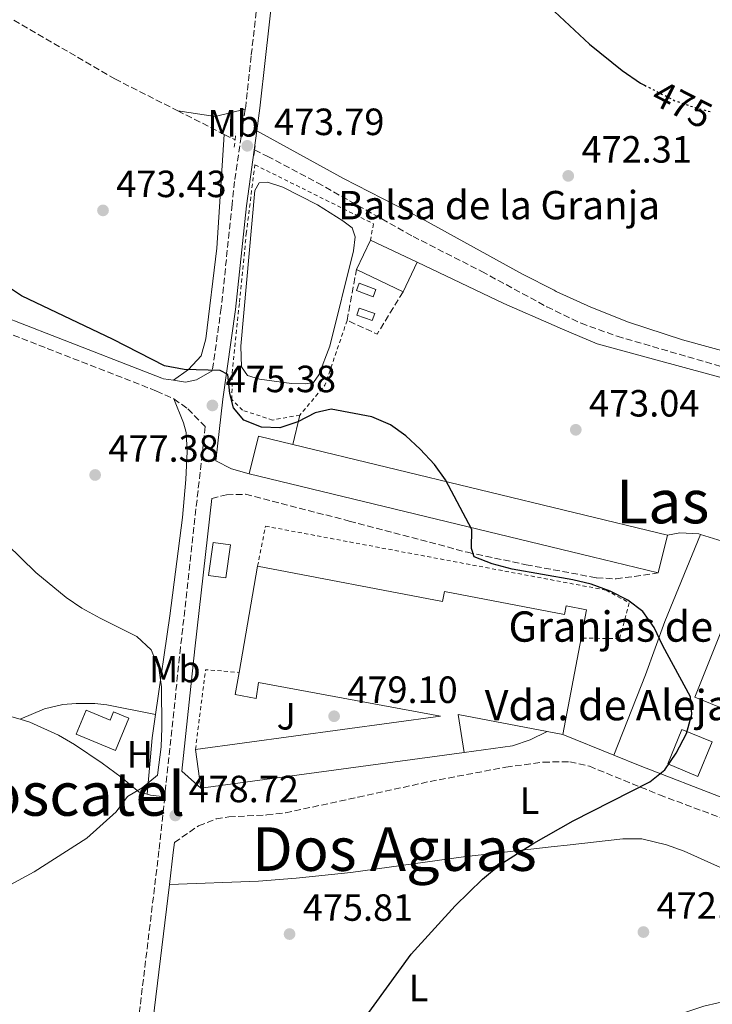
# Model space of a CAD drawing. Units: metres. Extents: x 569973 to 573432, y 4724159 to 4726508.
# Drawn here: x 573043 to 573226, y 4724699 to 4724958 of the extents above; entities that cross this region are included whole.
import ezdxf
from ezdxf.enums import TextEntityAlignment as Align

# ---------------------------------------------------------------- set-up
doc = ezdxf.new("R2010")
doc.units = ezdxf.units.M
doc.header["$MEASUREMENT"] = 0
for name, pattern in [('DGN Style 2', [1.7399219301090239, 1.043953158065414, -0.6959687720436097]), ('DGN Style 3', [2.435890702152634, 1.739921930109024, -0.6959687720436097]), ('DGN Style 5', [1.217945351076317, 0.5219765790327072, -0.6959687720436097])]:
    doc.linetypes.add(name, pattern=pattern)
for name, color, linetype, lineweight in [('Balsa-alberca', 142, 'Continuous', 0), ('Barranco lineal', 142, 'DGN Style 3', 13), ('Camino', 7, 'DGN Style 3', 0), ('Cota de curva de nivel directora', 7, 'Continuous', 0), ('Cota de punto acotado terreno', 7, 'Continuous', 0), ('Curva de nivel directora', 30, 'Continuous', 30), ('Curva de nivel directora no vista', 30, 'DGN Style 5', 30), ('Curva de nivel intermedia', 30, 'Continuous', 0), ('Edificio', 1, 'Continuous', 13), ('Etiqueta de uso rústico', 92, 'Continuous', 0), ('Invernadero', 7, 'Continuous', 0), ('Línea de cambio de uso (parcela vista)', 92, 'Continuous', 0), ('Margen derecho', 7, 'Continuous', 0), ('Nave industrial', 1, 'Continuous', 13), ('Pontón-alcantarilla (pasos de agua)', 1, 'DGN Style 2', 0), ('Punto acotado terreno (símbolo)', 7, 'Continuous', 0), ('Seto', 92, 'DGN Style 3', 0), ('Tela metálica o alambrada', 7, 'DGN Style 2', 0), ('Texto de Balsa-alberca', 4, 'Continuous', 0), ('Texto de Borda', 7, 'Continuous', 0), ('Texto de Área (paraje) menor', 7, 'Continuous', 0), ('Zona ajardinada', 92, 'Continuous', 0)]:
    doc.layers.add(name, color=color, linetype=linetype, lineweight=lineweight)
doc.styles.add('Style-Arial', font='arial.ttf')

# ---------------------------------------------------------------- blocks, each defined once
blk = doc.blocks.new('5PATER')
at = {"layer": 'Punto acotado terreno (símbolo)', "linetype": 'Continuous', "lineweight": 0}
h = blk.add_hatch(color=51, dxfattribs=at)
edge = h.paths.add_edge_path()
edge.add_ellipse((0, 0), major_axis=(-0.1095731443231308, -0.1110710700762829), ratio=0.9994222409660317, start_angle=0, end_angle=360)

msp = doc.modelspace()

# ---------------------------------------------------------------- linework, layer by layer
at = {"layer": 'Balsa-alberca', "color": 142, "linetype": 'Continuous', "lineweight": 0, "elevation": 473.9799999999956, "flags": 128}
msp.add_lwpolyline([(573106.1100000005, 4724863.539999999), (573102.9299999997, 4724864.550000001), (573101.3300000001, 4724866.84), (573101.2100000001, 4724872.310000001), (573104.8499999996, 4724913.350000001), (573106.0199999996, 4724915.42), (573108.2400000002, 4724915.59), (573112.2999999998, 4724914.27), (573121.4500000002, 4724909.560000001), (573128.1399999997, 4724905.4), (573130.6100000005, 4724903.51), (573131.4199999999, 4724901.140000001), (573130.9699999997, 4724897.480000001), (573124.7000000002, 4724872.300000001), (573121.8099999996, 4724864.74), (573120.3899999997, 4724862.67), (573118.25, 4724862.34), (573114.5199999996, 4724862.4), (573106.1100000005, 4724863.539999999)], close=True, dxfattribs=at)
msp.add_lwpolyline([(573106.1100000005, 4724863.539999999), (573102.9299999997, 4724864.550000001), (573101.3300000001, 4724866.84), (573101.2100000001, 4724872.310000001), (573104.8499999996, 4724913.350000001), (573106.0199999996, 4724915.42), (573108.2400000002, 4724915.59), (573112.2999999998, 4724914.27), (573121.4500000002, 4724909.560000001), (573128.1399999997, 4724905.4), (573130.6100000005, 4724903.51), (573131.4199999999, 4724901.140000001), (573130.9699999997, 4724897.480000001), (573124.7000000002, 4724872.300000001), (573121.8099999996, 4724864.74), (573120.3899999997, 4724862.67), (573118.25, 4724862.34), (573114.5199999996, 4724862.4), (573106.1100000005, 4724863.539999999)], dxfattribs=at)
at = {"layer": 'Barranco lineal', "color": 142, "linetype": 'DGN Style 3', "lineweight": 13, "extrusion": (0.01746306898017245, -0.008866521598828263, 0.9998081946136125), "elevation": -31412.51966497639, "flags": 128}
msp.add_lwpolyline([(4472449.388877995, 1627771.840623646), (4472449.388877995, 1627758.054594486)], dxfattribs=at)
at = {"layer": 'Barranco lineal', "color": 142, "linetype": 'DGN Style 3', "lineweight": 13, "extrusion": (0.0168030768879851, -0.00851986996743093, 0.999822518461569), "elevation": -30152.84817740419, "flags": 128}
msp.add_lwpolyline([(4473338.995620898, 1625335.535441312), (4473338.995620897, 1625332.350665025)], dxfattribs=at)
at = {"layer": 'Barranco lineal', "color": 142, "linetype": 'DGN Style 3', "lineweight": 13}
for points in [[(572878.0099999999, 4725077.960000001, 476.7799999999989), (572889.3099999996, 4725068.680000001, 476.570000000007), (572941.9800000004, 4725032.980000001, 475.5399999999936), (572956.2800000003, 4725022.07, 475.3300000000018), (572979.7800000003, 4725003.5, 475.1600000000035), (573001.9299999997, 4724986.9, 475), (573020.6699999999, 4724972.34, 474.679999999993), (573028.7100000001, 4724966.390000001, 474.5800000000018), (573036.9900000002, 4724960.789999999, 474.4799999999959), (573067.8799999999, 4724942.859999999, 473.8399999999965), (573084.5099999999, 4724934.430000001, 473.4900000000052)], [(573104.8200000003, 4724924.119999999, 473.1600000000035), (573108.1600000003, 4724922.430000001, 473.0500000000029), (573121.4299999997, 4724915.430000001, 472.9199999999983), (573146.6799999997, 4724901.25, 472.429999999993), (573164.8300000001, 4724892, 471.75), (573182.0599999996, 4724882.680000001, 470.8600000000006), (573191.0599999996, 4724878.33, 470.6499999999942), (573200.5899999999, 4724874.9, 470.5), (573247.5999999996, 4724861.26, 469.4799999999959), (573273.1399999997, 4724854.130000001, 469.3099999999977), (573286.2199999997, 4724850.07, 469.0599999999977), (573300.3600000005, 4724845.09, 468.7100000000065), (573314.2100000001, 4724839.699999999, 468.429999999993), (573339.9299999997, 4724828.52, 467.7799999999989), (573347.9400000004, 4724825.710000001, 467.6900000000023), (573360.4800000004, 4724821.980000001, 467.6900000000023), (573364.1500000004, 4724820.33, 467.6900000000023), (573370.6100000005, 4724815.529999999, 467.6900000000023), (573383.4299999997, 4724808.16, 467.6900000000023), (573390.3399999999, 4724806.609999999, 467.6900000000023), (573396.3700000001, 4724806.57, 467.6900000000023), (573401.0800000001, 4724804.850000001, 467.6699999999983), (573404.5, 4724802.25, 467.4900000000052)]]:
    msp.add_polyline3d(points, dxfattribs=at)
at = {"layer": 'Camino', "color": 7, "linetype": 'DGN Style 3', "lineweight": 0}
for points in [[(573118.8999999978, 4725079.410000001, 481.7899999999936), (573117.4299999994, 4725067.2, 480.1900000000024), (573116.2699999993, 4725057.32, 479.179999999993), (573111.7099999995, 4725018.690000001, 476.6300000000046), (573103.9099999988, 4724948.91, 474.1100000000008), (573102.4600000003, 4724935.580000003, 473.8800000000046), (573102.3500000008, 4724934.859999999, 473.8699999999955)], [(573102.3500000008, 4724934.859999999, 473.8699999999955), (573099.5399999989, 4724915.800000003, 473.5599999999977), (573098.8700000006, 4724909.730000001, 473.6100000000007), (573096.0000000006, 4724882.390000001, 474.4199999999983), (573093.6200000001, 4724865.810000001, 474.9999999999999)], [(572894.3500000016, 4724932.650000001, 480.2799999999989), (573009.2499999988, 4724887.529999999, 476.9700000000012), (573050.0199999985, 4724871.690000001, 475.9700000000012), (573078.8900000004, 4724860.430000001, 475.6100000000006), (573083.4299999999, 4724858.41, 475.5099999999947)], [(573083.4299999999, 4724858.41, 475.5099999999947), (573083.5100000005, 4724858.369999999, 475.5099999999947), (573087.1700000018, 4724855.720000001, 475.479999999996), (573091.7600000005, 4724851.080000001, 475.5700000000071), (573085.2499999994, 4724792.760000001, 478.0099999999947), (573081.1999999993, 4724754.580000001, 478.7799999999988), (573081.0699999996, 4724753.32, 478.7700000000042)], [(573093.4699999981, 4724832.07, 476.3500000000057), (573097.4299999989, 4724833.040000003, 475.9600000000065), (573102.4200000024, 4724833.180000002, 475.8699999999953), (573129.839999999, 4724826.109999999, 475.9199999999984), (573161.069999999, 4724817.850000001, 475.4499999999971), (573176.5499999998, 4724814.58, 475.0500000000029), (573195.1800000002, 4724811.12, 474.8999999999943), (573200.3000000009, 4724810.830000003, 474.820000000007), (573211.4499999977, 4724812.4, 474.3999999999942)], [(573083.6099999989, 4724741.230000001, 478.6499999999942), (573090.0100000004, 4724745.630000002, 478.6499999999942), (573094.6499999984, 4724747.439999999, 478.6699999999984), (573097.9999999988, 4724747.990000002, 478.6799999999931), (573108.0100000004, 4724748.500000002, 478.6999999999972), (573112.9699999979, 4724749.070000002, 478.7100000000063), (573132.1599999992, 4724753.190000001, 478.8099999999978), (573151.1799999983, 4724757.359999999, 478.449999999997), (573171.2199999989, 4724761.130000004, 477.7400000000054), (573181.1000000007, 4724762.460000004, 476.8099999999978), (573188.0799999967, 4724762.550000002, 476.4499999999971), (573193.269999999, 4724761.350000001, 476.2100000000063), (573211.7699999996, 4724753.83, 475.0899999999964), (573255.9200000011, 4724737.300000001, 473.0099999999949), (573285.0299999999, 4724726.930000001, 471.5700000000069)], [(573081.0699999996, 4724753.32, 478.7700000000042), (573079.5399999986, 4724739, 478.6199999999953), (573072.5500000013, 4724681.420000002, 476.7400000000054), (573070.1000000016, 4724659.070000002, 476.5599999999976)]]:
    msp.add_polyline3d(points, dxfattribs=at)
at = {"layer": 'Curva de nivel directora', "color": 30, "linetype": 'Continuous', "lineweight": 30, "elevation": 475, "flags": 128}
for points in [[(573165.5199999993, 4724977.980000001), (573193.26, 4724952.039999999), (573201.8900000001, 4724945.09), (573206.7999999986, 4724941.720000002), (573207.8200000001, 4724941.200000001)], [(573133.1499999993, 4724693.800000002), (573146.1899999994, 4724711.710000004), (573157.7699999998, 4724724.529999999), (573165.0299999998, 4724731.550000002), (573169.6799999989, 4724735.390000002), (573178.5899999985, 4724741.080000001), (573188.9699999986, 4724746.939999999), (573209.2500000006, 4724757.279999999), (573213.1599999999, 4724760.460000002), (573216.230000001, 4724764.850000001), (573218.8899999986, 4724769.970000001), (573220.3599999994, 4724775.130000002), (573219.9399999991, 4724779.730000001), (573212.6399999991, 4724793.170000002), (573210.3899999983, 4724798.000000002), (573207.4199999999, 4724802.26), (573203.3899999999, 4724805.220000002), (573198.7499999997, 4724807.610000002), (573193.7400000006, 4724809.480000001), (573188.8599999989, 4724810.600000001), (573172.8499999985, 4724813.390000001), (573167.6000000002, 4724814.79), (573162.8300000003, 4724816.660000001), (573162.0999999995, 4724818.880000001), (573162.190000001, 4724823.91), (573155.2499999986, 4724837.01), (573152.3499999995, 4724841.08), (573148.5299999996, 4724845.130000001), (573144.779999999, 4724848.600000001), (573140.7099999987, 4724851.490000002), (573135.8000000003, 4724853.630000001), (573125.0699999991, 4724855.62), (573120.7899999988, 4724854.640000002), (573116.2000000001, 4724852.310000002), (573111.4700000003, 4724850.689999999), (573106.6099999989, 4724850.900000002), (573101.9899999987, 4724852.779999999), (573099.1999999991, 4724856.020000001), (573098.3099999996, 4724859.82), (573097.7199999995, 4724864.810000001), (573095.7300000002, 4724865.830000001), (573086.2100000005, 4724866.09), (573081.0499999995, 4724867.090000001), (573067.4100000004, 4724874.010000002), (573043.19, 4724885.600000001), (573038.4699999993, 4724888.720000001)]]:
    msp.add_lwpolyline(points, dxfattribs=at)
at = {"layer": 'Curva de nivel directora no vista', "color": 30, "linetype": 'DGN Style 5', "lineweight": 30, "elevation": 475, "flags": 128}
msp.add_lwpolyline([(573207.8200000001, 4724941.200000001), (573215.9299999992, 4724937.060000001), (573221.1699999986, 4724935.289999999), (573225.7599999995, 4724934.090000001)], dxfattribs=at)
at = {"layer": 'Curva de nivel intermedia', "color": 30, "linetype": 'Continuous', "lineweight": 0, "elevation": 480, "flags": 128}
msp.add_lwpolyline([(573032.8600000013, 4724726.09), (573046.6100000021, 4724733.480000001), (573060.4500000001, 4724742.369999998), (573068.2599999999, 4724749.319999999), (573071.2100000002, 4724753.350000001), (573075.1200000017, 4724755.71), (573079.1500000019, 4724758.980000001), (573080.1300000009, 4724766.499999999), (573080.2600000005, 4724771.52), (573080.1900000012, 4724782.310000001), (573079.5099999994, 4724787.26), (573077.4500000009, 4724792.119999999), (573073.6800000002, 4724795.599999999), (573063.9800000016, 4724800.460000001), (573059.2000000007, 4724803.130000002), (573055.040000001, 4724805.91), (573047.0099999999, 4724812.49), (573035.5000000009, 4724823.670000001)], dxfattribs=at)
at = {"layer": 'Edificio', "color": 1, "linetype": 'Continuous', "lineweight": 13, "extrusion": (-0.002642702857781158, 0.00125875219324321, 0.9999957158230837), "elevation": 4909.879972057507, "flags": 128}
msp.add_lwpolyline([(573147.0193514563, 4724892.002873601), (573143.2993644465, 4724884.192867416), (573130.9593018293, 4724890.062872066), (573134.679288839, 4724897.872878253), (573147.0193514563, 4724892.002873601)], close=True, dxfattribs=at)
at = {"layer": 'Edificio', "color": 51, "linetype": 'Continuous', "lineweight": 13, "flags": 128}
for points, elevation in [([(573135.4199999999, 4724900.310000001), (573131.7000000002, 4724892.5)], 477.0299999999989), ([(573144.04, 4724886.630000001), (573147.7599999999, 4724894.439999999)], 477.070000000007), ([(573097.2400000002, 4724811.100000001), (573092.6200000001, 4724811.74), (573093.8300000001, 4724820.470000001), (573098.4600000001, 4724819.83), (573097.2400000002, 4724811.100000001)], 480.0899999999965), ([(573066.6200000001, 4724773.539999999), (573067.54, 4724775.75), (573071.5700000003, 4724774.08), (573068.0199999996, 4724765.52), (573057.6799999997, 4724769.82), (573060.3200000003, 4724776.16), (573066.6200000001, 4724773.539999999)], 485.6900000000023)]:
    msp.add_lwpolyline(points, dxfattribs=dict(at, elevation=elevation))
at = {"layer": 'Edificio', "color": 51, "linetype": 'Continuous', "lineweight": 13, "extrusion": (-0.002643342135867402, 0.001257408293492301, 0.9999957158241911), "elevation": 4903.163786793895, "flags": 128}
msp.add_lwpolyline([(573147.0186880312, 4724892.00992844), (573134.6786254091, 4724897.879933082)], dxfattribs=at)
at = {"layer": 'Edificio', "color": 51, "linetype": 'Continuous', "lineweight": 13, "extrusion": (-0.002643342136260666, 0.001257408293198803, 0.9999957158241904), "elevation": 4903.163798055731, "flags": 128}
msp.add_lwpolyline([(573130.9586384053, 4724890.069926891), (573143.2987010273, 4724884.199922252)], dxfattribs=at)
at = {"layer": 'Edificio', "color": 1, "linetype": 'Continuous', "lineweight": 13, "flags": 128}
for points, elevation in [([(573098.4600000001, 4724819.83), (573097.2400000002, 4724811.100000001), (573092.6200000001, 4724811.74), (573093.8300000001, 4724820.470000001), (573098.4600000001, 4724819.83)], 480.0899999999965), ([(573060.3200000003, 4724776.16), (573066.6200000001, 4724773.539999999), (573067.54, 4724775.75), (573071.5700000003, 4724774.08), (573068.0199999996, 4724765.52), (573057.6799999997, 4724769.82), (573060.3200000003, 4724776.16)], 485.6900000000023)]:
    msp.add_lwpolyline(points, close=True, dxfattribs=dict(at, elevation=elevation))
at = {"layer": 'Invernadero', "color": 7, "linetype": 'Continuous', "lineweight": 0, "elevation": 475.4400000000023, "flags": 128}
for points in [[(573136.8399999999, 4724887.26), (573136.1100000005, 4724885.310000001), (573131.7400000002, 4724886.949999999), (573132.4699999997, 4724888.9), (573136.8399999999, 4724887.26)], [(573136.5599999996, 4724880.949999999), (573135.9100000003, 4724879.039999999), (573131.7800000003, 4724880.439999999), (573132.4199999999, 4724882.350000001), (573136.5599999996, 4724880.949999999)]]:
    msp.add_lwpolyline(points, close=True, dxfattribs=at)
for points in [[(573136.1100000005, 4724885.310000001), (573131.7400000002, 4724886.949999999), (573132.4699999997, 4724888.9), (573136.8399999999, 4724887.26), (573136.1100000005, 4724885.310000001)], [(573132.4199999999, 4724882.350000001), (573131.7800000003, 4724880.439999999), (573135.9100000003, 4724879.039999999), (573136.5599999996, 4724880.949999999), (573132.4199999999, 4724882.350000001)]]:
    msp.add_lwpolyline(points, dxfattribs=at)
at = {"layer": 'Invernadero', "color": 7, "linetype": 'Continuous', "lineweight": 0, "extrusion": (0.007824873133169877, 0.01956218284146596, 0.999778021544246), "elevation": 97388.98910360792, "flags": 128}
msp.add_lwpolyline([(1222507.72669921, -4598724.130151863), (1222507.734127025, -4598705.619645525), (1222516.673500605, -4598705.619645527), (1222516.666072789, -4598724.130151862), (1222507.72669921, -4598724.130151863)], close=True, dxfattribs=at)
at = {"layer": 'Invernadero', "color": 7, "linetype": 'Continuous', "lineweight": 0, "extrusion": (0.007824873133169877, 0.01956218284146596, 0.999778021544246), "elevation": 97388.98910360794, "flags": 128}
msp.add_lwpolyline([(1222507.734127025, -4598705.619645525), (1222516.673500605, -4598705.619645527), (1222516.666072789, -4598724.130151862), (1222507.72669921, -4598724.130151863), (1222507.734127025, -4598705.619645525)], dxfattribs=at)
at = {"layer": 'Línea de cambio de uso (parcela vista)', "color": 92, "linetype": 'Continuous', "lineweight": 0, "extrusion": (-0.02019021341070837, -0.04498682417883262, 0.9987835305674264), "elevation": -223657.5790043056, "flags": 128}
msp.add_lwpolyline([(-1411811.523783342, 4539845.477134727), (-1411801.919990296, 4539848.113526034), (-1411795.423886116, 4539853.183509316)], dxfattribs=at)
at = {"layer": 'Línea de cambio de uso (parcela vista)', "color": 92, "linetype": 'Continuous', "lineweight": 0, "elevation": 475.1100000000006, "flags": 128}
msp.add_lwpolyline([(573116.79, 4724854.09), (573114.9500000002, 4724846.300000001)], dxfattribs=at)
at = {"layer": 'Línea de cambio de uso (parcela vista)', "color": 92, "linetype": 'Continuous', "lineweight": 0, "extrusion": (0.2624839022848134, 0.3843194342494507, 0.8850993014908093), "elevation": 1966662.837482345, "flags": 128}
msp.add_lwpolyline([(2191496.771305542, -3739157.117134718), (2191495.890128003, -3739157.482410156), (2191492.545703331, -3739159.502168463)], dxfattribs=at)
at = {"layer": 'Línea de cambio de uso (parcela vista)', "color": 92, "linetype": 'Continuous', "lineweight": 0}
for points in [[(573096.7999999998, 4724928.189999999, 473.2200000000012), (573094.8200000003, 4724898.130000001, 473.7799999999989), (573091.9600000001, 4724874.210000001, 474.5599999999977), (573090.6600000003, 4724869.76, 474.8500000000058), (573087.3499999996, 4724866.100000001, 475.3000000000029), (573083.4000000004, 4724863.27, 475.5200000000041)], [(573105.4100000003, 4724929.16, 473.820000000007), (573128.2699999996, 4724916.58, 473.4900000000052), (573148.8700000001, 4724905.949999999, 473.0099999999948), (573175.6100000005, 4724891.279999999, 472.2599999999948), (573183.9330000002, 4724887.039100001, 472.0170999999973), (573184.5199999996, 4724886.74, 472), (573193.6100000005, 4724882.58, 471.7299999999959), (573203.5999999996, 4724878.619999999, 471.3800000000047), (573217.8499999996, 4724873.980000001, 470.6399999999995), (573265.8099999996, 4724860.869999999, 470.4199999999983)], [(573147.7599999999, 4724894.439999999, 473.9700000000012), (573170.6699999999, 4724883.59, 473.5800000000018), (573183.9330000002, 4724877.713400001, 473.0051999999997), (573186.1299999999, 4724876.74, 472.9100000000035), (573195.3499999996, 4724872.930000001, 472.320000000007), (573211.1399999997, 4724868.57, 471.2100000000065), (573267.2400000002, 4724853.34, 470.2200000000012), (573277.1399999997, 4724849.680000001, 470.1000000000058), (573310.1200000001, 4724836.41, 469.9400000000023), (573338.9699999997, 4724825.02, 469.3500000000058), (573355.9600000001, 4724820.130000001, 468.8500000000058), (573359.6399999997, 4724818.560000001, 468.6999999999971), (573364.0099999999, 4724816.130000001, 468.570000000007), (573379.5499999998, 4724805.439999999, 468.4799999999959), (573382.9800000004, 4724802.449999999, 468.4799999999959), (573382.5199999996, 4724799.350000001, 468.5099999999948), (573377.8799999999, 4724793.130000001, 468.6699999999983), (573363.8499999996, 4724778.930000001, 469.0599999999977), (573351.2400000002, 4724766.390000001, 469.8099999999977), (573347.9500000002, 4724762.630000001, 469.8699999999953), (573339.8200000003, 4724752.119999999, 470.0399999999936), (573326.0800000001, 4724737.59, 470.2899999999936), (573316.8499999996, 4724728.84, 470.5500000000029), (573304.9500000002, 4724718.140000001, 471.0800000000018)], [(573078.5899999999, 4724774.99, 481.2799999999989), (573082.4500000002, 4724801.119999999, 478.8800000000047), (573085.7699999996, 4724827.08, 477.7299999999959), (573086.6600000003, 4724837.039999999, 477.2799999999989), (573087.0099999999, 4724844.460000001, 476.9499999999971), (573086.7400000002, 4724849.51, 476.929999999993), (573086.0099999999, 4724852.07, 476.6900000000023), (573083.4299999997, 4724858.41, 475.5099999999948)], [(573213.8600000005, 4724822.359999999, 474.0099999999948), (573217.1900000004, 4724823.02, 474.0099999999948), (573222.1500000004, 4724822.689999999, 473.7599999999948), (573222.5999999996, 4724822.550000001, 473.7400000000052)], [(573199.7599999999, 4724764.279999999, 476.0200000000041), (573208.0800000001, 4724785.5, 475.8500000000058), (573213.2000000002, 4724799.57, 474.8999999999942), (573222.5999999996, 4724822.550000001, 473.7400000000052)], [(573222.5999999996, 4724822.550000001, 473.7400000000052), (573229.4500000002, 4724820.430000001, 473.4499999999971), (573271.04, 4724806.4, 472.3500000000058), (573309.1699999999, 4724791.880000001, 470.8899999999995)], [(572924.1600000003, 4724787.890000001, 490.1100000000006), (572952.3499999996, 4724780.24, 489.820000000007), (572962.2000000002, 4724778.359999999, 489.679999999993), (572972.1799999997, 4724777.550000001, 489.5200000000041), (572985.8399999999, 4724777.310000001, 489.1199999999953), (573000.7599999999, 4724777.210000001, 488.1300000000047), (573020.4299999997, 4724777.25, 486.1399999999995), (573025.4000000004, 4724776.99, 485.7799999999989), (573035.8300000001, 4724775.439999999, 485.0099999999948), (573040.7100000001, 4724774.42, 484.5), (573042.8399999999, 4724773.779999999, 484.2599999999948)], [(573042.8399999999, 4724773.779999999, 484.2599999999948), (573049.3300000001, 4724776.52, 483.8399999999965), (573054.1600000003, 4724777.680000001, 483.2400000000052), (573057.6500000004, 4724777.92, 482.7599999999948), (573062.6399999997, 4724777.949999999, 482.2200000000012), (573065.7400000002, 4724777.57, 481.9799999999959), (573078.5899999999, 4724774.99, 481.2799999999989)], [(573042.8399999999, 4724773.779999999, 484.2599999999948), (573045.4699999997, 4724772.99, 483.9600000000065), (573052.9600000001, 4724769.59, 483.1900000000023), (573057.2599999999, 4724767.100000001, 482.75), (573064.5, 4724762.17, 481.9499999999971), (573069.5800000001, 4724758.439999999, 481.2700000000041), (573074.2800000003, 4724754.5, 480.2599999999948), (573076.3899999997, 4724753.960000001, 479.8800000000047)], [(573076.3899999997, 4724753.960000001, 479.8800000000047), (573077.2800000003, 4724763.880000001, 481.3099999999977), (573077.79, 4724768.83, 481.6300000000047), (573078.4100000003, 4724773.789999999, 481.3899999999995), (573078.5899999999, 4724774.99, 481.2799999999989)], [(573082.2999999998, 4724730.15, 478.3500000000058), (573105.8499999996, 4724731.050000001, 477.1100000000006), (573115.8200000003, 4724731.779999999, 476.8000000000029), (573130.2800000003, 4724733.310000001, 476.4600000000065), (573159.9800000004, 4724737.430000001, 475.6000000000058), (573183.9330000002, 4724740.169199999, 474.8736000000063), (573187.3499999996, 4724740.560000001, 474.7700000000041), (573202.0899999999, 4724742.24, 474.1900000000023), (573207.0800000001, 4724742.17, 473.9400000000023), (573213.6100000005, 4724740.619999999, 473.7200000000012), (573218.3099999996, 4724738.930000001, 473.6000000000058), (573236.75, 4724730.710000001, 472.820000000007), (573260.3099999996, 4724722.359999999, 472.1300000000047), (573279.6399999997, 4724715.109999999, 471.4700000000012), (573294.79, 4724710, 471.4700000000012)], [(573294.79, 4724710, 471.4700000000012), (573291.3099999996, 4724707.939999999, 471.4900000000052), (573287.4299999997, 4724706.74, 471.5), (573277.54, 4724705.15, 471.5599999999977), (573237.2000000002, 4724700.4, 471.8099999999977), (573227.3200000003, 4724698.890000001, 472.1600000000035), (573223.54, 4724698.01, 472.2799999999989), (573218.7800000003, 4724696.449999999, 472.4100000000035), (573214.2000000002, 4724694.460000001, 472.5500000000029), (573194.3300000001, 4724684.4, 473.0200000000041), (573189.8399999999, 4724682.41, 473.1199999999953), (573183.9330000002, 4724680.5251, 473.2771000000066), (573175.5499999998, 4724677.850000001, 473.5), (573157.5300000003, 4724673.17, 474.1900000000023), (573146.2199999997, 4724668.100000001, 474.320000000007), (573136.8700000001, 4724666.77, 474.5500000000029), (573122.1399999997, 4724662.640000001, 475.070000000007), (573086.4400000004, 4724654.5, 475.7200000000012), (573081.4900000002, 4724653.980000001, 475.9499999999971), (573073.3499999996, 4724653.76, 476.5200000000041)]]:
    msp.add_polyline3d(points, dxfattribs=at)
at = {"layer": 'Margen derecho', "color": 7, "linetype": 'Continuous', "lineweight": 0, "extrusion": (0.01699939407822659, 0.1572684737080364, 0.9874095643543858), "elevation": 753271.9314763213, "flags": 128}
msp.add_lwpolyline([(-62112.5360513297, -4699012.477927067), (-62108.27972645296, -4699009.760741297), (-62103.80199813151, -4699007.610195076), (-62091.3050331832, -4699004.449330147)], dxfattribs=at)
at = {"layer": 'Margen derecho', "color": 7, "linetype": 'Continuous', "lineweight": 0, "extrusion": (0.04507628869612263, -0.01837802726411849, 0.9988144854332376), "elevation": -60518.67322070891, "flags": 128}
msp.add_lwpolyline([(4591510.230734562, 1251529.857524172), (4591510.230734562, 1251544.442934695)], dxfattribs=at)
at = {"layer": 'Margen derecho', "color": 7, "linetype": 'Continuous', "lineweight": 0, "extrusion": (-0.8605761060730135, 0.08816469052647267, 0.5016330860305975), "elevation": -76386.60651081998, "flags": 128}
msp.add_lwpolyline([(-4758545.842113288, 44847.50238850043), (-4758543.166408263, 44847.46770964636), (-4758534.68629697, 44847.15559995893)], dxfattribs=at)
at = {"layer": 'Margen derecho', "color": 7, "linetype": 'Continuous', "lineweight": 0, "extrusion": (-0.8960614974814977, 0.094593740598819, 0.433734731109626), "elevation": -66379.60870099656, "flags": 128}
msp.add_lwpolyline([(-4758785.251786571, 32484.09823853709), (-4758735.726750843, 32482.31141563482), (-4758708.344318795, 32482.06725349906)], dxfattribs=at)
at = {"layer": 'Margen derecho', "color": 7, "linetype": 'Continuous', "lineweight": 0}
for points in [[(573121.0300000003, 4725065.24, 480.029999999999), (573120.0500000012, 4725056.869999999, 479.179999999993), (573115.5000000005, 4725018.25, 476.6300000000046), (573107.6999999996, 4724948.49, 474.1100000000008), (573106.230000001, 4724935.100000001, 473.8800000000046), (573105.4100000008, 4724929.16, 473.8200000000071)], [(572830.1999999996, 4724961.520000001, 483.3500000000058), (572835.4600000012, 4724959.580000001, 483.0399999999937), (572872.0199999998, 4724945.4, 480.9700000000012), (573010.5899999999, 4724890.980000001, 476.9700000000012), (573051.3599999996, 4724875.140000002, 475.9700000000012), (573080.3099999975, 4724863.850000001, 475.6100000000006), (573080.7600000012, 4724863.650000001, 475.600000000006), (573083.3999999987, 4724863.270000001, 475.5200000000041)], [(573105.4100000008, 4724929.16, 473.8200000000071), (573102.6599999992, 4724909.32, 473.6100000000007), (573099.7800000003, 4724881.920000002, 474.4199999999983), (573096.3999999985, 4724858.330000003, 475.2500000000001), (573094.5799999969, 4724842.050000001, 475.929999999993), (573098.7099999996, 4724839.86, 475.8600000000005), (573103.3999999991, 4724838.540000001, 475.7299999999959)], [(573083.3999999987, 4724863.270000001, 475.5200000000041), (573086.5500000003, 4724862.810000001, 475.4299999999931), (573089.4800000006, 4724863.390000002, 475.2700000000041), (573093.6200000001, 4724865.810000001, 474.9999999999999)], [(573090.5799999981, 4724755.560000001, 478.8099999999978), (573085.6099999994, 4724760.03, 478.6600000000035), (573089.0399999982, 4724792.350000001, 478.0099999999947), (573093.4699999981, 4724832.07, 476.3500000000057)], [(573285.7899999976, 4724732.33, 471.6000000000058), (573228.9499999993, 4724752.880000004, 474.1999999999972), (573206.6499999987, 4724761.470000003, 475.6499999999942), (573199.7600000022, 4724764.279999999, 476.0200000000042)]]:
    msp.add_polyline3d(points, dxfattribs=at)
at = {"layer": 'Nave industrial', "color": 1, "linetype": 'Continuous', "lineweight": 13, "extrusion": (0.01263982264632794, 0.01399275846820767, 0.9998222029910717), "elevation": 73835.47238927004, "flags": 128}
msp.add_lwpolyline([(573162.0303861174, 4724251.718516464), (573159.61855611, 4724241.757679209), (573142.1279310156, 4724245.988120105), (573051.564421985, 4724267.900100697), (573053.9763784021, 4724277.871076891), (573063.1166593886, 4724275.660795876), (573162.0303861174, 4724251.718516464)], close=True, dxfattribs=at)
at = {"layer": 'Nave industrial', "color": 1, "linetype": 'Continuous', "lineweight": 13, "extrusion": (0.01216250206926595, 0.01410821215266585, 0.9998265008956656), "elevation": 74107.42284615857, "flags": 128}
msp.add_lwpolyline([(573055.185822615, 4724263.202726004), (573057.5977121519, 4724273.173718375), (573066.738009066, 4724270.963498402)], dxfattribs=at)
at = {"layer": 'Nave industrial', "color": 1, "linetype": 'Continuous', "lineweight": 13, "extrusion": (0.00878628264154925, -0.002126616180888588, 0.9999591385356514), "elevation": -4534.544183053561, "flags": 128}
msp.add_lwpolyline([(573088.6289679704, 4724847.340829547), (573187.543233413, 4724823.400775411)], dxfattribs=at)
at = {"layer": 'Nave industrial', "color": 1, "linetype": 'Continuous', "lineweight": 13, "extrusion": (-0.2187276702087231, -0.9170017589377528, 0.3335655563605622), "elevation": -4457879.342319431, "flags": 128}
msp.add_lwpolyline([(-538662.1482960522, 1577839.874177363), (-538680.1424560769, 1577840.043897777), (-538773.3147225822, 1577840.945537471)], dxfattribs=at)
at = {"layer": 'Nave industrial', "color": 1, "linetype": 'Continuous', "lineweight": 13, "extrusion": (0.003671594210337537, 0.01517389142293214, 0.9998781287812231), "elevation": 74275.43204768414, "flags": 128}
msp.add_lwpolyline([(573208.2441308645, 4724239.214876653), (573205.8335595895, 4724229.253729826)], dxfattribs=at)
at = {"layer": 'Nave industrial', "color": 1, "linetype": 'Continuous', "lineweight": 13, "extrusion": (0.004333091306593627, 0.02490639572725832, 0.9996803968127045), "elevation": 120642.0974614239, "flags": 128}
msp.add_lwpolyline([(245210.8763959692, -4751564.579407042), (245210.8763959692, -4751593.059844187)], dxfattribs=at)
at = {"layer": 'Nave industrial', "color": 1, "linetype": 'Continuous', "lineweight": 13, "elevation": 479.8000000000029, "flags": 128}
msp.add_lwpolyline([(573191.1100000005, 4724795.220000001), (573186.2699999996, 4724769.779999999)], dxfattribs=at)
at = {"layer": 'Nave industrial', "color": 1, "linetype": 'Continuous', "lineweight": 13, "extrusion": (0.06848873477634182, -0.02099708104773809, 0.9974309077806898), "elevation": -59471.00423646536, "flags": 128}
msp.add_lwpolyline([(4685256.516790479, 834763.087517159), (4685253.903101848, 834786.9585043965), (4685244.726019055, 834782.4914190655)], dxfattribs=at)
at = {"layer": 'Nave industrial', "color": 1, "linetype": 'Continuous', "lineweight": 13, "extrusion": (0.0717402404937417, -0.03267022365984028, 0.9968881554015556), "elevation": -112760.3575657029, "flags": 128}
msp.add_lwpolyline([(4537461.522927566, 1432042.977992196), (4537451.641578169, 1432042.597421422), (4537451.318544701, 1432051.223692307), (4537461.199894095, 1432051.604263081), (4537461.522927566, 1432042.977992196)], close=True, dxfattribs=at)
msp.add_lwpolyline([(4537451.641578169, 1432042.597421422), (4537451.318544701, 1432051.223692307), (4537461.199894095, 1432051.604263081), (4537461.522927566, 1432042.977992196), (4537451.641578169, 1432042.597421422)], dxfattribs=at)
at = {"layer": 'Nave industrial', "color": 1, "linetype": 'Continuous', "lineweight": 13, "extrusion": (0.06995951505464351, -0.01321269294204159, 0.9974623256035982), "elevation": -21848.51641597282, "flags": 128}
msp.add_lwpolyline([(4749068.063306117, 312837.6204072915), (4749068.063306118, 312841.8341111256)], dxfattribs=at)
at = {"layer": 'Nave industrial', "color": 1, "linetype": 'Continuous', "lineweight": 13, "extrusion": (-0.004632738861488985, 0.03444340631784585, 0.999395912284949), "elevation": 160563.6052133659, "flags": 128}
msp.add_lwpolyline([(-1197797.879726425, -4603395.237773557), (-1197797.879726425, -4603405.596422116)], dxfattribs=at)
at = {"layer": 'Nave industrial', "color": 1, "linetype": 'Continuous', "lineweight": 13, "extrusion": (0.01001789654241321, 0.001352991774413797, 0.9999489042756754), "elevation": 12615.89291030916, "flags": 128}
msp.add_lwpolyline([(573126.5950276555, 4724752.215337026), (573056.991407504, 4724742.815328423)], dxfattribs=at)
at = {"layer": 'Nave industrial', "color": 1, "linetype": 'Continuous', "lineweight": 13}
msp.add_polyline3d([(573105.6100000005, 4724814.199999999, 480.8399999999965), (573154.4600000001, 4724804.9, 480.8399999999965), (573154.9500000002, 4724807.5, 480.8399999999965), (573186.7300000004, 4724801.449999999, 480.25), (573187.1600000003, 4724803.720000001, 478.7200000000012), (573192.5300000003, 4724802.699999999, 479.8000000000029), (573191.1100000005, 4724795.220000001, 479.8000000000029), (573186.2699999996, 4724769.779999999, 479.8000000000029), (573182.1399999997, 4724770.560000001, 480.1000000000058), (573158.6100000005, 4724775.039999999, 481.8099999999977), (573160.1799999997, 4724764.960000001, 481.4900000000052), (573090.5800000001, 4724755.560000001, 482.1999999999971), (573089.2000000002, 4724765.82, 481.8399999999965), (573153.9500000002, 4724774.560000001, 482.1000000000058), (573105.7999999998, 4724783.5, 481.8800000000047), (573105.2699999996, 4724779.210000001, 481.7100000000065), (573099.7100000001, 4724780.289999999, 481.7100000000065), (573100.7300000004, 4724786.15, 481.5599999999977)], close=True, dxfattribs=at)
for points in [[(573105.6100000005, 4724814.199999999, 480.8399999999965), (573154.4600000001, 4724804.9, 480.8399999999965), (573154.9500000002, 4724807.5, 480.8399999999965), (573186.7300000004, 4724801.449999999, 480.25), (573187.1600000003, 4724803.720000001, 478.7200000000012), (573192.5300000003, 4724802.699999999, 479.8000000000029), (573191.1100000005, 4724795.220000001, 479.8000000000029)], [(573089.2000000002, 4724765.82, 481.8399999999965), (573153.9500000002, 4724774.560000001, 482.1000000000058), (573105.7999999998, 4724783.5, 481.8800000000047), (573105.2699999996, 4724779.210000001, 481.7100000000065), (573099.7100000001, 4724780.289999999, 481.7100000000065), (573100.7300000004, 4724786.15, 481.5599999999977)]]:
    msp.add_polyline3d(points, dxfattribs=at)
at = {"layer": 'Pontón-alcantarilla (pasos de agua)', "color": 1, "linetype": 'DGN Style 2', "lineweight": 0, "elevation": 473.6000000000058, "flags": 128}
for points in [[(573099.4500000002, 4724924.84), (573099.6399999997, 4724926.75)], [(573099.6399999997, 4724926.75), (573099.8200000003, 4724928.49)], [(573104.6200000001, 4724922.619999999), (573104.8200000003, 4724924.119999999)], [(573104.8200000003, 4724924.119999999), (573105.0300000003, 4724925.630000001)]]:
    msp.add_lwpolyline(points, dxfattribs=at)
at = {"layer": 'Seto', "color": 92, "linetype": 'DGN Style 3', "lineweight": 0, "elevation": 475.1199999999953, "flags": 128}
msp.add_lwpolyline([(573129.25, 4724879.08), (573131.7000000002, 4724892.5)], dxfattribs=at)
at = {"layer": 'Seto', "color": 92, "linetype": 'DGN Style 3', "lineweight": 0, "extrusion": (0.00730904561559055, 0.0161408090715704, 0.9998430137450102), "elevation": 80927.44436110691, "flags": 128}
msp.add_lwpolyline([(1426943.46388937, -4539860.249178754), (1426945.095356744, -4539847.268450185), (1426953.822469669, -4539847.268450184)], dxfattribs=at)
at = {"layer": 'Tela metálica o alambrada', "color": 7, "linetype": 'DGN Style 2', "lineweight": 0, "extrusion": (0.1262185831142712, -0.0617439445242286, 0.9900790648181664), "elevation": -218922.7431607495, "flags": 128}
msp.add_lwpolyline([(4496111.585341592, 1545966.729335502), (4496093.663107676, 1545964.451939748), (4496083.662107266, 1545966.942841354)], dxfattribs=at)
at = {"layer": 'Tela metálica o alambrada', "color": 7, "linetype": 'DGN Style 2', "lineweight": 0, "extrusion": (0.0005673564584303047, 0.04929808993333806, 0.9987839488275598), "elevation": 233727.3913681896, "flags": 128}
msp.add_lwpolyline([(-518678.9842072974, -4725271.117526233), (-518681.3919050046, -4725292.21228131), (-518690.2794876152, -4725291.60377876)], dxfattribs=at)
at = {"layer": 'Tela metálica o alambrada', "color": 7, "linetype": 'DGN Style 2', "lineweight": 0}
for points in [[(573116.79, 4724854.09, 475.1100000000006), (573109.5800000001, 4724852.779999999, 475.5399999999936), (573101.6299999999, 4724855.350000001, 475.6999999999971), (573098.8300000001, 4724858.189999999, 475.8000000000029), (573098.8700000001, 4724865.17, 475.7299999999959), (573100.8200000003, 4724883.9, 474.8500000000058), (573102.6100000005, 4724902, 474.4600000000065), (573104.8799999999, 4724920.180000001, 474.2700000000041), (573136.2300000004, 4724904.59, 474.1699999999983), (573135.4199999999, 4724900.310000001, 474.1699999999983)], [(573105.6100000005, 4724814.199999999, 478.9199999999983), (573107.6900000004, 4724824.76, 478.9199999999983), (573197.6699999999, 4724807.869999999, 476.9700000000012), (573203.7999999998, 4724804.5, 476.8000000000029), (573201.2400000002, 4724795.039999999, 476.8000000000029), (573191.1100000005, 4724795.220000001, 476.8000000000029)]]:
    msp.add_polyline3d(points, dxfattribs=at)

# ---------------------------------------------------------------- block references
at = {"layer": 'Punto acotado terreno (símbolo)', "color": 7, "linetype": 'Continuous', "lineweight": 0, "xscale": 10, "yscale": 10, "zscale": 10}
for p in [(573102.8799999983, 4724925.180000002, 473.7899999999941), (573187.6799999988, 4724917.240000002, 472.3099999999977), (573064.7600000018, 4724908.130000002, 473.429999999993), (573093.6600000004, 4724856.630000001, 475.3800000000052), (573189.6700000004, 4724850.2, 473.0399999999936), (573062.6799999987, 4724838.270000001, 477.3800000000047), (573125.8200000002, 4724774.57, 479.089999999997), (573083.8700000005, 4724748.369999999, 478.7200000000016), (573114.0499999997, 4724717.060000001, 475.8099999999977), (573207.5399999984, 4724717.590000001, 472.589999999997)]:
    msp.add_blockref('5PATER', p, dxfattribs=at)

# ---------------------------------------------------------------- texts
at = {"layer": 'Cota de curva de nivel directora', "color": 7, "linetype": 'Continuous', "lineweight": 0, "style": 'Style-Arial'}
msp.add_text('475', height=7.000000000000002, rotation=332.95502, dxfattribs=at).set_placement((573217.8125160424, 4724936.105933598, 475), align=Align.MIDDLE_CENTER)
at = {"layer": 'Cota de punto acotado terreno', "color": 7, "linetype": 'Continuous', "lineweight": 0, "style": 'Style-Arial'}
for s, p in [('473.79', (573109.9599999998, 4724928.010000001, 473.7899999999936)), ('472.31', (573191.1799999995, 4724920.739999999, 472.3099999999977)), ('473.43', (573068.2600000025, 4724911.630000001, 473.429999999993)), ('475.38', (573097.1600000011, 4724860.13, 475.3800000000047)), ('473.04', (573193.1700000011, 4724853.699999999, 473.0399999999936)), ('477.38', (573066.1799999994, 4724841.770000001, 477.3800000000047)), ('479.10', (573129.320000001, 4724778.07, 479.0899999999965)), ('478.72', (573087.370000001, 4724751.869999999, 478.7200000000012)), ('475.81', (573117.5500000005, 4724720.560000001, 475.8099999999977)), ('472.59', (573211.0399999992, 4724721.090000001, 472.5899999999965))]:
    msp.add_text(s, height=7.000000000000002, dxfattribs=at).set_placement(p)
at = {"layer": 'Etiqueta de uso rústico', "color": 92, "linetype": 'Continuous', "lineweight": 0, "style": 'Style-Arial'}
for s, p in [('Mb', (573099.1902462442, 4724931.100010002, 473.4900000000052)), ('Mb', (573083.7402462424, 4724787.010009999, 479.1000000000058)), ('H', (573074.4716459893, 4724764.49001, 481.5500000000029)), ('L', (573177.4314203775, 4724752.260009999, 476.3399999999965)), ('L', (573148.1514203812, 4724702.820010003, 474.8500000000058))]:
    msp.add_text(s, height=7.000000000000002, dxfattribs=at).set_placement(p, align=Align.MIDDLE_CENTER)
at = {"layer": 'Texto de Balsa-alberca', "color": 4, "linetype": 'Continuous', "lineweight": 0, "style": 'Style-Arial'}
msp.add_text('Balsa de la Granja', height=7.5, dxfattribs=at).set_placement((573126.850000001, 4724905.770000001, 473.7799999999989))
at = {"layer": 'Texto de Borda', "color": 7, "linetype": 'Continuous', "lineweight": 0, "style": 'Style-Arial'}
for s, p in [('Granjas de', (573171.89, 4724794.250000001, 476.1199999999953)), ('Vda. de Alejandro Nieva', (573165.6099999992, 4724773.499999999, 477.6499999999942))]:
    msp.add_text(s, height=8, dxfattribs=at).set_placement(p)
at = {"layer": 'Texto de Área (paraje) menor', "color": 7, "linetype": 'Continuous', "lineweight": 0, "style": 'Style-Arial'}
for s, p in [('Las Madericas', (573251.6551268453, 4724831.260009999, 472.9900000000052)), ('Alto del Moscatel', (573024.0541660588, 4724754.050010002, 485.6100000000006)), ('Dos Aguas', (573141.7504395226, 4724739.500010001, 477.2599999999948))]:
    msp.add_text(s, height=11.5, dxfattribs=at).set_placement(p, align=Align.MIDDLE_CENTER)
at = {"layer": 'Zona ajardinada', "color": 92, "linetype": 'Continuous', "lineweight": 0, "style": 'Style-Arial'}
msp.add_text('J', height=7.000000000000002, dxfattribs=at).set_placement((573113.1869051356, 4724774.560010002, 479.7299999999959), align=Align.MIDDLE_CENTER)

doc.saveas('drawing.dxf')
